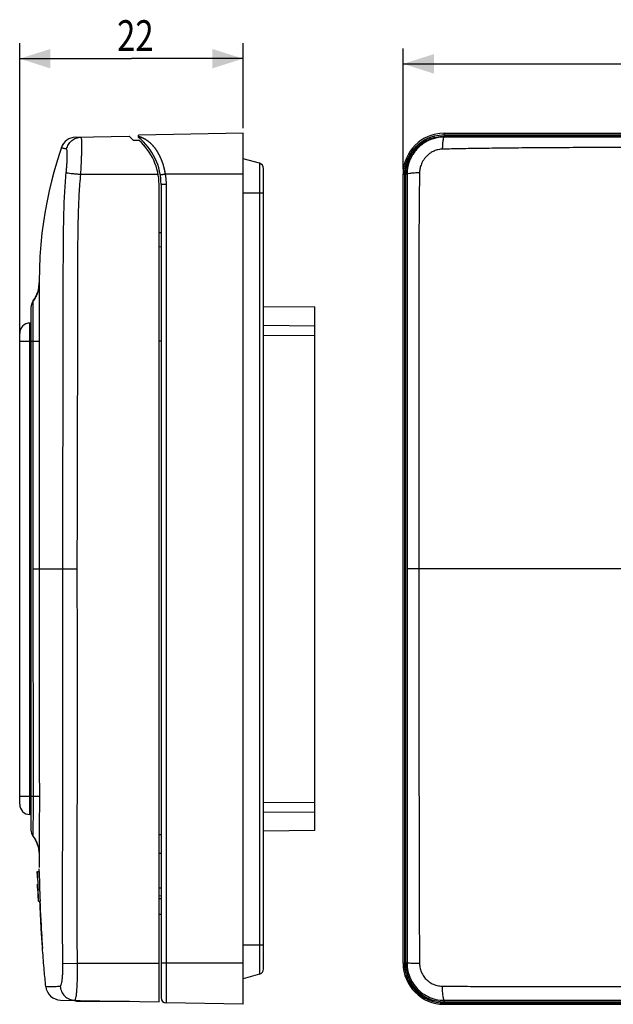
# Model space of a CAD drawing. Units: millimetres. Extents: x -98 to 71, y -42 to 54.
# Drawn here: x -98 to -40, y -42 to 54 of the extents above; entities that cross this region are included whole.
import ezdxf

# ---------------------------------------------------------------- set-up
doc = ezdxf.new("R2010")
doc.units = ezdxf.units.MM
doc.header["$LTSCALE"] = 36.425481
doc.layers.get('0').update_dxf_attribs({"linetype": 'CONTINUOUS'})
doc.styles.get("Standard").update_dxf_attribs({"font": 'txt', "width": 0.8})
doc.dimstyles.new('DIMSTYLE_1', dxfattribs={"dimtxt": 3, "dimasz": 3, "dimexe": 0.18, "dimexo": 0.0625, "dimgap": 0.09, "dimtad": 1, "dimdsep": 46, "dimtxsty": 'STANDARD', "dimblk": '_FILLED', "dimblk1": '_FILLED', "dimblk2": '_FILLED', "dimcen": 0.09, "dimadec": 0, "dimazin": 0, "dimtfac": 1, "dimtofl": 0, "dimtmove": 0, "dimatfit": 3, "dimldrblk": '_FILLED', "dimfxl": 1, "dimtolj": 1, "dimarcsym": 0})
doc.dimstyles.new('DIMSTYLE_2', dxfattribs={"dimtxt": 3, "dimasz": 3, "dimexe": 0.18, "dimexo": 0.0625, "dimgap": 0.09, "dimtad": 1, "dimdec": 0, "dimdsep": 46, "dimtxsty": 'STANDARD', "dimblk": '_FILLED', "dimblk1": '_FILLED', "dimblk2": '_FILLED', "dimcen": 0.09, "dimadec": 0, "dimazin": 0, "dimtfac": 1, "dimtdec": 0, "dimtofl": 0, "dimtmove": 0, "dimatfit": 3, "dimldrblk": '_FILLED', "dimfxl": 1, "dimtolj": 1, "dimarcsym": 0})

# ---------------------------------------------------------------- blocks, each defined once
blk = doc.blocks.new('_FILLED')
at = {"color": 0, "linetype": 'BYBLOCK'}
blk.add_solid([(0, 0), (-1, 0.317), (-1, -0.317)], dxfattribs=at)
blk = doc.blocks.new('*D1')
at = {"color": 2, "linetype": 'CONTINUOUS'}
for p, q in [((-61, 39), (-61, 50.77)), ((61, 39), (61, 50.77)), ((-61, 49.27), (0, 49.27)), ((61, 49.27), (0, 49.27))]:
    blk.add_line(p, q, dxfattribs=at)
at = {"color": 2, "linetype": 'CONTINUOUS', "xscale": 3, "yscale": 3, "zscale": 3, "rotation": 180}
blk.add_blockref('_FILLED', (-61, 49.27), dxfattribs=at)
at = {"color": 2, "linetype": 'CONTINUOUS', "xscale": 3, "yscale": 3, "zscale": 3}
blk.add_blockref('_FILLED', (61, 49.27), dxfattribs=at)
at = {"color": 2, "linetype": 'CONTINUOUS', "width": 0.714286}
blk.add_text('122', height=3, dxfattribs=at).set_placement((-3.767, 50.02))
blk = doc.blocks.new('*D2')
at = {"color": 2, "linetype": 'CONTINUOUS'}
for p, q in [((-98.427, 22.7), (-98.427, 51.277)), ((-76.627, 43), (-76.627, 51.277)), ((-98.427, 49.777), (-87.527, 49.777)), ((-76.627, 49.777), (-87.527, 49.777))]:
    blk.add_line(p, q, dxfattribs=at)
at = {"color": 2, "linetype": 'CONTINUOUS', "xscale": 3, "yscale": 3, "zscale": 3, "rotation": 180}
blk.add_blockref('_FILLED', (-98.427, 49.777), dxfattribs=at)
at = {"color": 2, "linetype": 'CONTINUOUS', "xscale": 3, "yscale": 3, "zscale": 3}
blk.add_blockref('_FILLED', (-76.627, 49.777), dxfattribs=at)
at = {"color": 2, "linetype": 'CONTINUOUS', "width": 0.785714}
blk.add_text('22', height=3, dxfattribs=at).set_placement((-88.919, 50.527))

msp = doc.modelspace()

# ---------------------------------------------------------------- linework, layer by layer
at = {"color": 7, "linetype": 'CONTINUOUS'}
for p, q in [((-76.627, 42.5), (-86.827, 42.322)), ((-86.827, 42.096), (-86.827, 42.322)), ((-76.627, -42.5), (-76.627, 42.5)), ((-57, 42.5), (57, 42.5)), ((57, 42.322), (-57, 42.322)), ((-92.981, 42.108), (-87.726, 42.199)), ((-87.314, 41.787), (-87.726, 42.199)), ((-57.952, 42.096), (-57.864, 42.096)), ((56.99, 42.199), (-56.99, 42.199)), ((-94.357, 41.104), (-94.581, 40.426)), ((-94.357, 41.104), (-94.357, 41.104)), ((-75.023, 39.57), (-76.627, 40)), ((-74.627, -39.054), (-74.627, 39.054)), ((-61, -38.5), (-61, 38.5)), ((-84.827, -42.25), (-84.827, 37.5)), ((-84.627, 37.5), (-84.627, -41.869)), ((-60.75, -38.49), (-60.75, 37.5)), ((-84.827, 32.8), (-84.627, 32.8)), ((-84.627, 31.4), (-84.827, 31.393)), ((-96.509, 29.255), (-96.526, 28.045)), ((-96.527, 28.045), (-96.527, 27.945)), ((-96.527, 27.945), (-96.527, 27.913)), ((-97.124, 26.105), (-97.13, 26.096)), ((-97.115, 26.116), (-97.125, 26.103)), ((-97.104, 26.132), (-97.115, 26.116)), ((-97.088, 26.153), (-97.104, 26.132)), ((-97.327, 25.5), (-97.327, -25.5)), ((-74.627, 25.596), (-69.627, 25.553)), ((-69.627, -25.553), (-69.627, 25.553)), ((-97.327, 23.983), (-97.445, 23.98)), ((-74.627, 23.76), (-69.627, 23.716)), ((-98.427, -22.981), (-98.427, 22.981)), ((-74.627, 22.768), (-69.627, 22.811)), ((-96.527, 18.668), (-96.527, 0)), ((-74.627, -22.768), (-69.627, -22.811)), ((-97.327, -23.983), (-97.445, -23.98)), ((-74.627, -23.76), (-69.627, -23.716)), ((-69.627, -25.553), (-74.627, -25.596)), ((-97.129, -26.097), (-97.13, -26.097)), ((-97.129, -26.097), (-97.01, -26.27)), ((-96.529, -27.863), (-96.529, -27.912)), ((-96.528, -27.911), (-96.529, -27.912)), ((-96.529, -27.912), (-96.529, -28.054)), ((-96.529, -28.054), (-96.527, -28.449)), ((-96.527, -28.449), (-96.522, -29.047)), ((-96.699, -29.55), (-96.499, -29.55)), ((-96.522, -29.047), (-96.522, -29.091)), ((-96.655, -31.259), (-96.455, -31.259)), ((-96.604, -32.45), (-96.404, -32.45)), ((-96.446, -32.45), (-96.433, -32.816)), ((-84.827, -31.893), (-84.627, -31.9)), ((-84.627, -32.2), (-84.827, -32.2)), ((-96.433, -32.816), (-96.413, -33.295)), ((-96.413, -33.295), (-96.391, -33.787)), ((-96.391, -33.787), (-96.367, -34.293)), ((-96.367, -34.292), (-96.34, -34.815)), ((-84.827, -33.7), (-84.627, -33.7)), ((-96.34, -34.812), (-96.316, -35.236)), ((-96.322, -35.134), (-96.297, -35.559)), ((-96.304, -35.456), (-96.277, -35.886)), ((-96.284, -35.782), (-96.256, -36.224)), ((-96.256, -36.218), (-96.225, -36.678)), ((-96.225, -36.678), (-96.2, -37.044)), ((-75.023, -39.57), (-76.627, -40)), ((-94.433, -42.082), (-84.827, -42.25)), ((-92.777, -42.2), (-87.692, -42.2)), ((-56.99, -42.25), (-30.079, -42.25)), ((-76.627, -42.5), (-84.136, -42.369)), ((-57, -42.5), (57, -42.5)), ((-53.031, -42.5), (-53, -42.439)), ((-53, -42.439), (-49, -42.439)), ((-48.969, -42.5), (-49, -42.439))]:
    msp.add_line(p, q, dxfattribs=at)
at = {"color": 9, "linetype": 'CONTINUOUS'}
for p, q in [((-57, 42.322), (-57, 42.5)), ((-56.99, 42.117), (-56.99, 42.199)), ((-75.023, 39.57), (-75.023, -39.57)), ((-92.459, 38.49), (-84.914, 38.49)), ((-76.627, 38.5), (-84.223, 38.5)), ((-61, 38.5), (-60.867, 38.5)), ((-60.617, 38.49), (-60.748, 38.49)), ((-76.627, 36.7), (-74.627, 36.7)), ((-97.129, 26.098), (-97.129, 0)), ((-97.445, -23.98), (-97.445, 23.98)), ((-98.427, 22.2), (-97.129, 22.2)), ((-97.129, 22.2), (-96.526, 22.198)), ((-84.627, 22.2), (-84.827, 22.2)), ((-97.129, 0), (-97.124, -22.2)), ((-97.129, 0), (-92.801, 0)), ((-37.347, 0), (-60.611, 0)), ((-98.427, -22.2), (-97.124, -22.2)), ((-84.827, -25.921), (-84.627, -25.924)), ((-84.827, -27.758), (-84.627, -27.761)), ((-84.827, -31.132), (-84.627, -31.139)), ((-76.627, -36.7), (-74.627, -36.7)), ((-94.205, -38.522), (-92.776, -38.49)), ((-92.776, -38.49), (-84.827, -38.49)), ((-76.627, -38.5), (-84.627, -38.5)), ((-84.136, -38.5), (-84.136, -42.369)), ((-61, -38.5), (-60.75, -38.5)), ((-60.611, -38.49), (-60.75, -38.49)), ((-91.527, -42.2), (-91.527, -42.133)), ((-57, -42.25), (-57, -42.5)), ((-56.99, -42.107), (-56.99, -42.25)), ((-57, -42.369), (-26.8, -42.369))]:
    msp.add_line(p, q, dxfattribs=at)
at = {"color": 7, "linetype": 'CONTINUOUS'}
for points in [[(-94.581, 40.426), (-94.844, 39.57), (-95.091, 38.706), (-95.325, 37.809), (-95.546, 36.874), (-95.751, 35.907), (-95.938, 34.9)], [(-95.938, 34.9), (-96.105, 33.852), (-96.249, 32.765), (-96.366, 31.636), (-96.454, 30.466), (-96.509, 29.255)], [(-96.527, 27.913), (-96.527, 27.904), (-96.527, 27.88), (-96.527, 27.856)], [(-96.543, 27.6), (-96.545, 27.577), (-96.548, 27.555), (-96.551, 27.532), (-96.554, 27.509), (-96.557, 27.487), (-96.56, 27.464), (-96.564, 27.442), (-96.567, 27.42), (-96.571, 27.398), (-96.575, 27.376), (-96.579, 27.354), (-96.583, 27.332), (-96.587, 27.31), (-96.592, 27.289), (-96.596, 27.267), (-96.601, 27.246), (-96.606, 27.224), (-96.611, 27.203), (-96.616, 27.182), (-96.621, 27.161), (-96.627, 27.14), (-96.632, 27.119), (-96.638, 27.099), (-96.644, 27.078), (-96.65, 27.058), (-96.656, 27.037), (-96.662, 27.017), (-96.668, 26.997), (-96.675, 26.977), (-96.681, 26.957), (-96.688, 26.937), (-96.695, 26.917), (-96.702, 26.898), (-96.709, 26.878), (-96.716, 26.859), (-96.723, 26.84), (-96.73, 26.821), (-96.737, 26.802), (-96.745, 26.783), (-96.753, 26.764), (-96.76, 26.745), (-96.768, 26.727), (-96.776, 26.709), (-96.784, 26.69), (-96.792, 26.672), (-96.8, 26.654), (-96.808, 26.636), (-96.817, 26.618), (-96.825, 26.601), (-96.833, 26.583), (-96.842, 26.566), (-96.851, 26.549), (-96.859, 26.531), (-96.868, 26.514), (-96.877, 26.498), (-96.886, 26.481), (-96.895, 26.464), (-96.904, 26.448), (-96.913, 26.431), (-96.922, 26.415), (-96.931, 26.399), (-96.94, 26.383), (-96.95, 26.367), (-96.959, 26.351), (-96.969, 26.335), (-96.978, 26.32), (-96.988, 26.304), (-96.997, 26.289), (-97.007, 26.274), (-97.016, 26.26), (-97.025, 26.245), (-97.035, 26.231), (-97.044, 26.218), (-97.053, 26.204), (-97.062, 26.191), (-97.071, 26.178), (-97.08, 26.166), (-97.088, 26.153)], [(-96.53, 27.786), (-96.531, 27.762), (-96.532, 27.739), (-96.533, 27.715), (-96.535, 27.692), (-96.537, 27.669), (-96.539, 27.646), (-96.541, 27.623), (-96.543, 27.6)], [(-96.527, 27.856), (-96.528, 27.833), (-96.529, 27.809), (-96.53, 27.786)], [(-97.129, -26.097), (-97.101, -26.136), (-97.064, -26.189), (-97.019, -26.256), (-96.963, -26.346), (-96.902, -26.452), (-96.848, -26.555), (-96.804, -26.648), (-96.765, -26.737), (-96.728, -26.829), (-96.693, -26.925), (-96.661, -27.025), (-96.632, -27.126), (-96.606, -27.23), (-96.583, -27.337), (-96.565, -27.445), (-96.55, -27.556), (-96.538, -27.668), (-96.531, -27.783), (-96.531, -27.807)], [(-97.01, -26.27), (-96.898, -26.458), (-96.798, -26.66), (-96.71, -26.876), (-96.637, -27.106), (-96.581, -27.347), (-96.545, -27.601), (-96.529, -27.863)], [(-96.522, -29.091), (-96.521, -29.108), (-96.521, -29.143)]]:
    msp.add_lwpolyline(points, dxfattribs=at)
for centre, radius, start, end in [((-57, 38.5), 4, 90, 180), ((-57, 38.5), 3.822, 90, 103.96517), ((-92.955, 40.628), 1.48, 91, 161.24994), ((-90.527, 37.5), 5.9, 0, 51.16214), ((-90.527, 37.5), 5.7, 0, 48.85341), ((-75.162, 39.054), 0.535, 0, 75), ((-99.567, 27.914), 3.04, 346.89994, 348.50388), ((-96.327, 25.5), 1, 143.28459, 180), ((-97.427, 22.981), 1, 91, 180), ((-97.427, -22.981), 1, 180, 269), ((-96.327, -25.5), 1, 180, 216.65596), ((-75.162, -39.054), 0.535, 285, 360), ((-57, -38.5), 4, 180, 270), ((-56.99, -38.49), 3.76, 180, 270), ((-94.407, -40.603), 1.48, 185.77083, 268.99992), ((-92.777, -41.45), 0.75, 240.00189, 270), ((-84.127, -41.869), 0.5, 180, 269)]:
    msp.add_arc(centre, radius, start, end, dxfattribs=at)
at = {"color": 9, "linetype": 'CONTINUOUS'}
msp.add_arc((-57, -38.5), 3.869, 180, 270, dxfattribs=at)
for points, knots in [([(-93.845, 40.947), (-93.811, 41.108), (-93.688, 41.421), (-93.36, 41.801), (-92.926, 42.052), (-92.596, 42.114), (-92.432, 42.117)], [0, 0, 0, 0, 0.250633, 0.500834, 0.750566, 1, 1, 1, 1]), ([(-92.459, 38.49), (-92.453, 38.581), (-92.442, 38.77), (-92.427, 39.063), (-92.411, 39.378), (-92.397, 39.714), (-92.384, 40.07), (-92.372, 40.442), (-92.363, 40.818), (-92.358, 41.19), (-92.358, 41.528), (-92.367, 41.83), (-92.382, 41.989), (-92.407, 42.118), (-92.432, 42.117)], [0, 0, 0, 0, 0.075173, 0.155706, 0.242188, 0.334794, 0.433104, 0.535871, 0.640735, 0.743905, 0.84066, 0.923643, 0.979336, 1, 1, 1, 1]), ([(-86.827, 42.209), (-86.805, 42.202), (-86.76, 42.189), (-86.694, 42.166), (-86.628, 42.142), (-86.562, 42.116), (-86.497, 42.088), (-86.433, 42.059), (-86.37, 42.028), (-86.307, 41.996), (-86.245, 41.962), (-86.185, 41.926), (-86.125, 41.889), (-86.065, 41.851), (-86.007, 41.811), (-85.95, 41.77), (-85.894, 41.727), (-85.838, 41.684), (-85.784, 41.639), (-85.731, 41.593), (-85.678, 41.545), (-85.626, 41.497), (-85.576, 41.447), (-85.526, 41.397), (-85.478, 41.345), (-85.43, 41.293), (-85.383, 41.239), (-85.337, 41.185), (-85.293, 41.129), (-85.249, 41.073), (-85.206, 41.016), (-85.164, 40.958), (-85.123, 40.9), (-85.083, 40.84), (-85.044, 40.78), (-85.005, 40.72), (-84.968, 40.658), (-84.932, 40.596), (-84.896, 40.534), (-84.862, 40.471), (-84.828, 40.407), (-84.795, 40.343), (-84.763, 40.278), (-84.732, 40.213), (-84.702, 40.148), (-84.673, 40.082), (-84.645, 40.015), (-84.617, 39.949), (-84.59, 39.882), (-84.564, 39.814), (-84.539, 39.747), (-84.515, 39.679), (-84.492, 39.611), (-84.469, 39.542), (-84.447, 39.474), (-84.426, 39.405), (-84.406, 39.336), (-84.387, 39.267), (-84.368, 39.198), (-84.35, 39.128), (-84.333, 39.059), (-84.317, 38.989), (-84.301, 38.919), (-84.286, 38.85), (-84.272, 38.78), (-84.259, 38.71), (-84.246, 38.64), (-84.234, 38.57), (-84.227, 38.523), (-84.223, 38.5)], [0, 0, 0, 0, 0.014618, 0.02931, 0.044046, 0.058806, 0.073576, 0.088346, 0.103114, 0.117879, 0.132639, 0.147396, 0.16215, 0.176902, 0.191654, 0.206409, 0.221169, 0.235934, 0.250708, 0.265491, 0.280285, 0.295092, 0.309911, 0.324745, 0.339595, 0.35446, 0.369341, 0.384238, 0.399152, 0.414082, 0.429029, 0.443992, 0.45897, 0.473963, 0.488971, 0.503992, 0.519026, 0.534072, 0.549129, 0.564196, 0.579271, 0.594355, 0.609444, 0.624539, 0.639637, 0.654739, 0.669842, 0.684945, 0.700047, 0.715147, 0.730244, 0.745335, 0.760421, 0.775499, 0.790569, 0.805629, 0.820678, 0.835716, 0.85074, 0.865749, 0.880744, 0.895721, 0.910681, 0.925621, 0.940542, 0.955441, 0.970318, 0.985172, 1, 1, 1, 1]), ([(-58.866, 41.851), (-58.89, 41.838), (-58.938, 41.811), (-59.008, 41.77), (-59.077, 41.728), (-59.146, 41.684), (-59.212, 41.639), (-59.278, 41.593), (-59.342, 41.546), (-59.405, 41.497), (-59.467, 41.448), (-59.528, 41.397), (-59.587, 41.346), (-59.645, 41.293), (-59.701, 41.24), (-59.757, 41.185), (-59.811, 41.13), (-59.863, 41.074), (-59.914, 41.016), (-59.964, 40.959), (-60.013, 40.9), (-60.06, 40.841), (-60.106, 40.781), (-60.15, 40.72), (-60.194, 40.659), (-60.235, 40.597), (-60.276, 40.534), (-60.315, 40.471), (-60.352, 40.407), (-60.389, 40.343), (-60.424, 40.279), (-60.457, 40.213), (-60.49, 40.148), (-60.521, 40.082), (-60.55, 40.016), (-60.579, 39.949), (-60.605, 39.882), (-60.631, 39.815), (-60.655, 39.747), (-60.678, 39.679), (-60.7, 39.611), (-60.72, 39.543), (-60.739, 39.474), (-60.757, 39.405), (-60.773, 39.336), (-60.788, 39.267), (-60.802, 39.198), (-60.814, 39.128), (-60.825, 39.059), (-60.835, 38.989), (-60.843, 38.919), (-60.851, 38.85), (-60.857, 38.78), (-60.861, 38.71), (-60.864, 38.663), (-60.864, 38.64)], [0, 0, 0, 0, 0.020706, 0.041321, 0.061847, 0.082284, 0.102634, 0.122897, 0.143076, 0.16317, 0.183182, 0.203111, 0.222959, 0.242727, 0.262415, 0.282026, 0.301559, 0.321017, 0.340399, 0.359707, 0.378942, 0.398105, 0.417198, 0.436221, 0.455176, 0.474064, 0.492887, 0.511645, 0.53034, 0.548974, 0.567548, 0.586064, 0.604523, 0.622926, 0.641276, 0.659575, 0.677823, 0.696023, 0.714177, 0.732286, 0.750352, 0.768378, 0.786366, 0.804317, 0.822234, 0.840119, 0.857973, 0.8758, 0.893601, 0.911379, 0.929136, 0.946874, 0.964596, 0.982304, 1, 1, 1, 1]), ([(-56.99, 42.117), (-57.221, 42.118), (-57.689, 42.073), (-58.351, 41.877), (-58.931, 41.576), (-59.402, 41.22), (-59.769, 40.841), (-60.05, 40.457), (-60.259, 40.08), (-60.409, 39.721), (-60.512, 39.382), (-60.576, 39.065), (-60.61, 38.771), (-60.617, 38.581), (-60.617, 38.49)], [0, 0, 0, 0, 0.121586, 0.246079, 0.361596, 0.463992, 0.555793, 0.638855, 0.714005, 0.782068, 0.843867, 0.900231, 0.951995, 1, 1, 1, 1]), ([(-58.694, 41.938), (-58.703, 41.934), (-58.736, 41.918), (-58.785, 41.893), (-58.826, 41.872), (-58.842, 41.864)], [0, 0, 0, 0, 0.167304, 0.66768, 1, 1, 1, 1]), ([(-57.922, 42.209), (-57.95, 42.202), (-58.006, 42.189), (-58.089, 42.166), (-58.171, 42.142), (-58.253, 42.116), (-58.333, 42.088), (-58.412, 42.059), (-58.491, 42.028), (-58.568, 41.996), (-58.636, 41.966), (-58.678, 41.946), (-58.694, 41.938)], [0, 0, 0, 0, 0.105133, 0.210053, 0.314629, 0.41879, 0.522479, 0.625682, 0.728405, 0.830647, 0.932415, 1, 1, 1, 1]), ([(-57.145, 40.947), (-57.141, 41.1), (-57.129, 41.374), (-57.1, 41.75), (-57.056, 41.96), (-57.025, 42.112), (-56.99, 42.117)], [0, 0, 0, 0, 0.386233, 0.701424, 0.911756, 1, 1, 1, 1]), ([(0.003, 42.11), (-2.357, 42.11), (-6.822, 42.11), (-13.17, 42.11), (-18.852, 42.11), (-23.968, 42.109), (-28.597, 42.109), (-32.796, 42.108), (-36.606, 42.108), (-40.066, 42.108), (-43.214, 42.108), (-46.087, 42.108), (-48.709, 42.109), (-51.095, 42.11), (-53.252, 42.112), (-55.191, 42.114), (-56.413, 42.116), (-56.99, 42.117)], [0, 0, 0, 0, 0.124236, 0.235049, 0.33411, 0.423369, 0.504332, 0.57777, 0.644382, 0.704879, 0.75991, 0.810097, 0.856061, 0.897931, 0.935687, 0.969618, 1, 1, 1, 1]), ([(-93.845, 40.947), (-93.905, 40.959), (-94.011, 40.982), (-94.15, 41.019), (-94.251, 41.046), (-94.313, 41.073), (-94.348, 41.084), (-94.357, 41.1), (-94.357, 41.104)], [0, 0, 0, 0, 0.336851, 0.603516, 0.795366, 0.916404, 0.978348, 1, 1, 1, 1]), ([(-93.883, 38.638), (-93.877, 38.695), (-93.866, 38.811), (-93.85, 38.993), (-93.835, 39.189), (-93.82, 39.399), (-93.806, 39.622), (-93.794, 39.856), (-93.784, 40.095), (-93.778, 40.332), (-93.776, 40.552), (-93.784, 40.744), (-93.796, 40.865), (-93.825, 40.942), (-93.845, 40.947)], [0, 0, 0, 0, 0.072904, 0.151205, 0.235542, 0.326167, 0.42277, 0.52425, 0.628396, 0.73157, 0.829215, 0.91421, 0.973363, 1, 1, 1, 1]), ([(-57.145, 40.947), (-57.286, 40.944), (-57.572, 40.909), (-57.976, 40.776), (-58.332, 40.58), (-58.622, 40.35), (-58.85, 40.108), (-59.026, 39.865), (-59.158, 39.628), (-59.254, 39.403), (-59.321, 39.191), (-59.364, 38.995), (-59.388, 38.812), (-59.394, 38.695), (-59.395, 38.638)], [0, 0, 0, 0, 0.118811, 0.241879, 0.357365, 0.460561, 0.55348, 0.637646, 0.713687, 0.782345, 0.844439, 0.900828, 0.952387, 1, 1, 1, 1]), ([(0.004, 41.139), (-2.356, 41.139), (-6.82, 41.139), (-13.166, 41.137), (-18.847, 41.135), (-23.961, 41.132), (-28.589, 41.127), (-32.788, 41.123), (-36.599, 41.117), (-40.064, 41.109), (-43.22, 41.099), (-46.104, 41.086), (-48.744, 41.069), (-51.153, 41.046), (-53.339, 41.017), (-55.311, 40.984), (-56.556, 40.959), (-57.145, 40.947)], [0, 0, 0, 0, 0.123866, 0.234342, 0.333096, 0.422077, 0.502799, 0.576034, 0.642496, 0.702899, 0.75791, 0.808164, 0.8543, 0.896464, 0.934625, 0.969057, 1, 1, 1, 1]), ([(-94.217, 0), (-94.217, 0.465), (-94.217, 1.433), (-94.217, 2.948), (-94.215, 4.592), (-94.212, 6.378), (-94.208, 8.316), (-94.203, 10.419), (-94.197, 12.697), (-94.189, 15.163), (-94.182, 17.823), (-94.175, 20.678), (-94.171, 23.673), (-94.171, 26.676), (-94.169, 29.53), (-94.158, 32.129), (-94.123, 34.476), (-94.046, 36.616), (-93.948, 37.982), (-93.883, 38.638)], [0, 0, 0, 0, 0.036072, 0.075167, 0.117612, 0.163712, 0.213767, 0.268079, 0.326944, 0.390651, 0.459456, 0.533446, 0.612303, 0.691942, 0.766588, 0.83379, 0.89376, 0.948796, 1, 1, 1, 1]), ([(-93.883, 38.638), (-93.825, 38.632), (-93.661, 38.615), (-93.351, 38.582), (-92.934, 38.539), (-92.624, 38.507), (-92.459, 38.49)], [0, 0, 0, 0, 0.120769, 0.346952, 0.651976, 1, 1, 1, 1]), ([(-92.801, 0), (-92.801, 0.465), (-92.801, 1.433), (-92.8, 2.947), (-92.798, 4.59), (-92.796, 6.375), (-92.792, 8.313), (-92.787, 10.415), (-92.78, 12.693), (-92.773, 15.159), (-92.765, 17.819), (-92.759, 20.676), (-92.755, 23.672), (-92.754, 26.675), (-92.753, 29.523), (-92.74, 32.11), (-92.703, 34.431), (-92.624, 36.526), (-92.524, 37.856), (-92.459, 38.49)], [0, 0, 0, 0, 0.036192, 0.075419, 0.118009, 0.164267, 0.214497, 0.269002, 0.328085, 0.392039, 0.461123, 0.535428, 0.614626, 0.694588, 0.769428, 0.836592, 0.896173, 0.950304, 1, 1, 1, 1]), ([(-84.223, 38.5), (-84.241, 38.497), (-84.277, 38.491), (-84.329, 38.481), (-84.38, 38.473), (-84.429, 38.464), (-84.476, 38.456), (-84.519, 38.449), (-84.559, 38.443), (-84.594, 38.437), (-84.625, 38.432), (-84.651, 38.428), (-84.671, 38.426), (-84.686, 38.423), (-84.693, 38.424), (-84.7, 38.422), (-84.7, 38.423)], [0, 0, 0, 0, 0.112526, 0.223452, 0.331414, 0.435083, 0.533184, 0.624511, 0.707939, 0.782444, 0.847108, 0.901139, 0.943874, 0.974795, 0.993538, 1, 1, 1, 1]), ([(-84.223, 38.5), (-84.218, 38.467), (-84.207, 38.401), (-84.192, 38.302), (-84.179, 38.203), (-84.167, 38.103), (-84.158, 38.003), (-84.15, 37.903), (-84.143, 37.802), (-84.139, 37.702), (-84.136, 37.601), (-84.136, 37.534), (-84.136, 37.5)], [0, 0, 0, 0, 0.099573, 0.199252, 0.299027, 0.398897, 0.49886, 0.598915, 0.699059, 0.799289, 0.899606, 1, 1, 1, 1]), ([(-60.867, 38.5), (-60.868, 38.467), (-60.868, 38.402), (-60.868, 38.303), (-60.868, 38.204), (-60.868, 38.104), (-60.869, 38.004), (-60.869, 37.904), (-60.869, 37.804), (-60.869, 37.703), (-60.869, 37.601), (-60.869, 37.534), (-60.869, 37.5)], [0, 0, 0, 0, 0.098169, 0.196828, 0.295947, 0.395493, 0.495435, 0.595744, 0.696386, 0.797331, 0.898548, 1, 1, 1, 1]), ([(-60.864, 38.64), (-60.865, 38.617), (-60.867, 38.57), (-60.867, 38.523), (-60.867, 38.5)], [0, 0, 0, 0, 0.500103, 1, 1, 1, 1]), ([(-60.749, 38.447), (-60.752, 38.448), (-60.765, 38.45), (-60.788, 38.455), (-60.815, 38.463), (-60.836, 38.471), (-60.853, 38.48), (-60.863, 38.489), (-60.867, 38.497), (-60.867, 38.5)], [0, 0, 0, 0, 0.066016, 0.309345, 0.517376, 0.688703, 0.823318, 0.923978, 1, 1, 1, 1]), ([(-59.395, 38.638), (-59.555, 38.635), (-59.839, 38.624), (-60.233, 38.597), (-60.449, 38.553), (-60.611, 38.526), (-60.617, 38.49)], [0, 0, 0, 0, 0.384973, 0.701142, 0.91258, 1, 1, 1, 1]), ([(-60.617, 38.49), (-60.616, 37.868), (-60.614, 36.57), (-60.613, 34.532), (-60.612, 32.315), (-60.612, 29.902), (-60.612, 27.28), (-60.612, 24.456), (-60.612, 21.481), (-60.611, 18.469), (-60.611, 15.565), (-60.611, 12.878), (-60.611, 10.453), (-60.611, 8.272), (-60.611, 6.307), (-60.611, 4.529), (-60.611, 2.909), (-60.611, 1.417), (-60.611, 0.462), (-60.611, 0)], [0, 0, 0, 0, 0.048442, 0.10124, 0.158787, 0.221306, 0.289256, 0.363158, 0.441431, 0.52118, 0.597914, 0.667781, 0.730564, 0.786974, 0.837768, 0.883705, 0.925541, 0.964033, 1, 1, 1, 1]), ([(-59.395, 38.638), (-59.407, 37.995), (-59.426, 36.661), (-59.445, 34.579), (-59.457, 32.335), (-59.462, 29.91), (-59.465, 27.282), (-59.465, 24.457), (-59.465, 21.483), (-59.464, 18.472), (-59.463, 15.568), (-59.463, 12.882), (-59.462, 10.456), (-59.462, 8.275), (-59.462, 6.309), (-59.463, 4.531), (-59.463, 2.91), (-59.463, 1.418), (-59.463, 0.462), (-59.463, 0)], [0, 0, 0, 0, 0.049936, 0.103643, 0.161593, 0.224175, 0.291972, 0.36559, 0.443528, 0.522934, 0.599353, 0.668948, 0.731498, 0.787706, 0.838324, 0.884103, 0.925797, 0.964159, 1, 1, 1, 1]), ([(-84.136, 37.5), (-84.154, 37.5), (-84.191, 37.5), (-84.245, 37.5), (-84.298, 37.5), (-84.349, 37.5), (-84.397, 37.5), (-84.441, 37.5), (-84.482, 37.5), (-84.519, 37.5), (-84.55, 37.5), (-84.577, 37.5), (-84.597, 37.5), (-84.614, 37.499), (-84.621, 37.501), (-84.627, 37.499), (-84.627, 37.5)], [0, 0, 0, 0, 0.112564, 0.223522, 0.331511, 0.435204, 0.533325, 0.624669, 0.708114, 0.782634, 0.847313, 0.901356, 0.944098, 0.975015, 0.993725, 1, 1, 1, 1]), ([(-84.136, 37.5), (-84.136, 37.324), (-84.136, 36.956), (-84.136, 36.376), (-84.136, 35.742), (-84.136, 35.049), (-84.136, 34.297), (-84.136, 33.483), (-84.136, 32.604), (-84.136, 31.656), (-84.136, 30.634), (-84.136, 29.535), (-84.136, 28.351), (-84.136, 27.078), (-84.136, 25.708), (-84.136, 24.235), (-84.136, 22.649), (-84.136, 20.944), (-84.136, 19.11), (-84.136, 17.136), (-84.136, 15.013), (-84.136, 12.729), (-84.136, 10.272), (-84.136, 7.629), (-84.136, 4.786), (-84.136, 1.728), (-84.136, -1.563), (-84.136, -5.103), (-84.136, -8.911), (-84.136, -13.007), (-84.136, -17.415), (-84.136, -22.156), (-84.136, -27.257), (-84.136, -32.745), (-84.136, -36.535), (-84.136, -38.5)], [0, 0, 0, 0, 0.006948, 0.014535, 0.022884, 0.031993, 0.041873, 0.05257, 0.064121, 0.076576, 0.089994, 0.104438, 0.119982, 0.136707, 0.154699, 0.174055, 0.194877, 0.217276, 0.241371, 0.267292, 0.295177, 0.325174, 0.357443, 0.392157, 0.429502, 0.469676, 0.512894, 0.559387, 0.609404, 0.663213, 0.7211, 0.783376, 0.850374, 0.922453, 1, 1, 1, 1]), ([(-60.75, 37.5), (-60.752, 37.5), (-60.765, 37.5), (-60.788, 37.5), (-60.815, 37.5), (-60.837, 37.5), (-60.853, 37.5), (-60.863, 37.5), (-60.868, 37.5), (-60.869, 37.5)], [0, 0, 0, 0, 0.056982, 0.33077, 0.561107, 0.745161, 0.880669, 0.965964, 1, 1, 1, 1]), ([(-60.869, 37.5), (-60.869, 37.324), (-60.869, 36.955), (-60.869, 36.375), (-60.869, 35.74), (-60.869, 35.046), (-60.869, 34.294), (-60.869, 33.479), (-60.869, 32.599), (-60.869, 31.65), (-60.869, 30.628), (-60.869, 29.528), (-60.869, 28.344), (-60.869, 27.07), (-60.869, 25.7), (-60.869, 24.226), (-60.869, 22.64), (-60.869, 20.934), (-60.869, 19.099), (-60.869, 17.125), (-60.869, 15.002), (-60.869, 12.718), (-60.869, 10.261), (-60.869, 7.618), (-60.869, 4.775), (-60.869, 1.716), (-60.869, -1.574), (-60.869, -5.113), (-60.869, -8.921), (-60.869, -13.016), (-60.869, -17.422), (-60.869, -22.162), (-60.869, -27.262), (-60.869, -32.747), (-60.869, -36.536), (-60.869, -38.5)], [0, 0, 0, 0, 0.006954, 0.014549, 0.022909, 0.032028, 0.041919, 0.052625, 0.064186, 0.07665, 0.090076, 0.104528, 0.12008, 0.136812, 0.154812, 0.174174, 0.195003, 0.217408, 0.241509, 0.267435, 0.295323, 0.325324, 0.357595, 0.39231, 0.429654, 0.469825, 0.513039, 0.559526, 0.609534, 0.663331, 0.721203, 0.78346, 0.850435, 0.922486, 1, 1, 1, 1]), ([(-96.524, 27.876), (-96.524, 27.868), (-96.528, 27.812), (-96.522, 27.663), (-96.526, 27.371), (-96.525, 26.902), (-96.526, 26.241), (-96.526, 25.437), (-96.526, 24.576), (-96.526, 23.733), (-96.526, 22.945), (-96.526, 22.439), (-96.526, 22.198)], [0, 0, 0, 0, 0.00432, 0.02973, 0.078636, 0.158582, 0.277797, 0.427503, 0.583496, 0.732983, 0.872649, 1, 1, 1, 1]), ([(-94.205, -38.522), (-94.221, -37.74), (-94.24, -36.085), (-94.246, -33.454), (-94.24, -30.513), (-94.23, -27.236), (-94.22, -23.613), (-94.214, -19.646), (-94.211, -15.326), (-94.213, -10.624), (-94.216, -5.473), (-94.217, -1.884), (-94.217, 0)], [0, 0, 0, 0, 0.060935, 0.128874, 0.204893, 0.289947, 0.384089, 0.487087, 0.598859, 0.720496, 0.853251, 1, 1, 1, 1]), ([(-92.776, -38.49), (-92.793, -37.714), (-92.814, -36.07), (-92.822, -33.451), (-92.818, -30.515), (-92.809, -27.239), (-92.8, -23.615), (-92.795, -19.647), (-92.793, -15.326), (-92.796, -10.624), (-92.799, -5.473), (-92.801, -1.884), (-92.801, 0)], [0, 0, 0, 0, 0.060462, 0.128186, 0.204155, 0.289259, 0.383504, 0.486626, 0.598526, 0.720282, 0.853144, 1, 1, 1, 1]), ([(-60.611, 0), (-60.611, -1.943), (-60.611, -5.623), (-60.611, -10.863), (-60.611, -15.575), (-60.611, -19.857), (-60.611, -23.773), (-60.611, -27.355), (-60.611, -30.601), (-60.61, -33.51), (-60.611, -36.102), (-60.611, -37.726), (-60.611, -38.49)], [0, 0, 0, 0, 0.1515, 0.286756, 0.408443, 0.518795, 0.620472, 0.71363, 0.798019, 0.873447, 0.940423, 1, 1, 1, 1]), ([(-59.463, 0), (-59.463, -1.944), (-59.463, -5.623), (-59.46, -10.864), (-59.456, -15.575), (-59.452, -19.856), (-59.447, -23.77), (-59.441, -27.352), (-59.434, -30.599), (-59.426, -33.514), (-59.416, -36.117), (-59.405, -37.751), (-59.399, -38.522)], [0, 0, 0, 0, 0.151394, 0.286538, 0.408105, 0.518328, 0.619883, 0.712938, 0.797279, 0.87276, 0.939953, 1, 1, 1, 1]), ([(-97.124, -22.2), (-97.124, -22.417), (-97.124, -22.867), (-97.125, -23.543), (-97.126, -24.187), (-97.128, -24.739), (-97.128, -25.178), (-97.128, -25.527), (-97.128, -25.801), (-97.129, -25.985), (-97.129, -26.074), (-97.129, -26.097)], [0, 0, 0, 0, 0.167038, 0.346465, 0.520535, 0.662262, 0.771509, 0.858496, 0.931342, 0.982431, 1, 1, 1, 1]), ([(-97.124, -22.2), (-97.015, -22.199), (-96.836, -22.2), (-96.631, -22.194), (-96.534, -22.197), (-96.507, -22.194)], [0, 0, 0, 0, 0.530604, 0.868796, 1, 1, 1, 1]), ([(-96.507, -22.194), (-96.507, -22.512), (-96.507, -23.172), (-96.51, -24.163), (-96.516, -25.102), (-96.522, -25.908), (-96.523, -26.55), (-96.527, -27.064), (-96.516, -27.473), (-96.541, -27.741), (-96.516, -27.879), (-96.528, -27.911)], [0, 0, 0, 0, 0.167169, 0.346395, 0.519662, 0.660291, 0.769002, 0.856635, 0.930608, 0.982151, 1, 1, 1, 1]), ([(-94.473, -40.721), (-94.443, -40.719), (-94.382, -40.63), (-94.337, -40.466), (-94.285, -40.198), (-94.246, -39.854), (-94.216, -39.443), (-94.201, -38.992), (-94.202, -38.68), (-94.205, -38.522)], [0, 0, 0, 0, 0.039789, 0.119531, 0.240424, 0.397589, 0.583624, 0.788515, 1, 1, 1, 1]), ([(-93.036, -42.107), (-92.998, -42.107), (-92.945, -41.941), (-92.901, -41.708), (-92.851, -41.26), (-92.813, -40.702), (-92.785, -40.022), (-92.771, -39.274), (-92.772, -38.754), (-92.776, -38.49)], [0, 0, 0, 0, 0.030493, 0.106275, 0.225983, 0.384167, 0.573196, 0.782794, 1, 1, 1, 1]), ([(-59.399, -38.522), (-59.557, -38.521), (-59.841, -38.514), (-60.225, -38.525), (-60.448, -38.482), (-60.591, -38.515), (-60.611, -38.49)], [0, 0, 0, 0, 0.390615, 0.710096, 0.921321, 1, 1, 1, 1]), ([(-60.611, -38.49), (-60.611, -38.756), (-60.552, -39.293), (-60.286, -40.061), (-59.853, -40.756), (-59.275, -41.337), (-58.581, -41.775), (-57.807, -42.046), (-57.261, -42.107), (-56.99, -42.107)], [0, 0, 0, 0, 0.140557, 0.283175, 0.426332, 0.569456, 0.712723, 0.85662, 1, 1, 1, 1]), ([(-59.399, -38.522), (-59.398, -38.682), (-59.359, -39.005), (-59.194, -39.467), (-58.929, -39.886), (-58.577, -40.24), (-58.156, -40.508), (-57.688, -40.678), (-57.358, -40.719), (-57.194, -40.721)], [0, 0, 0, 0, 0.139244, 0.28134, 0.424829, 0.568783, 0.712877, 0.857087, 1, 1, 1, 1]), ([(-95.879, -40.751), (-95.869, -40.751), (-95.833, -40.751), (-95.759, -40.759), (-95.647, -40.765), (-95.509, -40.772), (-95.349, -40.775), (-95.17, -40.772), (-94.965, -40.761), (-94.73, -40.741), (-94.562, -40.728), (-94.473, -40.721)], [0, 0, 0, 0, 0.020904, 0.077038, 0.158894, 0.259172, 0.372547, 0.497822, 0.641577, 0.809061, 1, 1, 1, 1]), ([(-94.473, -40.721), (-94.461, -40.903), (-94.37, -41.266), (-94.047, -41.722), (-93.581, -42.028), (-93.217, -42.104), (-93.036, -42.107)], [0, 0, 0, 0, 0.251103, 0.501518, 0.751057, 1, 1, 1, 1]), ([(-57.194, -40.721), (-57.192, -40.898), (-57.181, -41.22), (-57.141, -41.663), (-57.088, -41.92), (-57.034, -42.101), (-56.99, -42.107)], [0, 0, 0, 0, 0.374809, 0.690501, 0.90586, 1, 1, 1, 1]), ([(-57.194, -40.721), (-56.464, -40.729), (-54.942, -40.744), (-52.579, -40.764), (-50.057, -40.773), (-47.36, -40.775), (-44.449, -40.77), (-41.285, -40.764), (-37.842, -40.756), (-34.072, -40.75), (-31.445, -40.75), (-30.064, -40.751)], [0, 0, 0, 0, 0.080716, 0.168365, 0.261275, 0.359583, 0.466638, 0.583141, 0.709457, 0.847351, 1, 1, 1, 1]), ([(-56.99, -42.107), (-56.273, -42.105), (-54.774, -42.102), (-52.443, -42.098), (-49.947, -42.094), (-47.27, -42.091), (-44.377, -42.088), (-41.23, -42.086), (-37.804, -42.084), (-34.053, -42.083), (-31.438, -42.082), (-30.064, -42.082)], [0, 0, 0, 0, 0.079935, 0.167019, 0.259696, 0.358033, 0.465279, 0.582045, 0.708666, 0.846911, 1, 1, 1, 1])]:
    msp.add_open_spline(points, degree=3, knots=knots, dxfattribs=at)
at = {"color": 7, "linetype": 'CONTINUOUS'}
for points, knots in [([(-86.777, 41.792), (-86.866, 41.791), (-87.045, 41.789), (-87.224, 41.788), (-87.314, 41.787)], [0, 0, 0, 0, 0.500084, 1, 1, 1, 1]), ([(-58.716, 41.792), (-58.895, 41.701), (-59.254, 41.479), (-59.752, 41.041), (-60.193, 40.479), (-60.525, 39.819), (-60.71, 39.141), (-60.748, 38.694), (-60.748, 38.49)], [0, 0, 0, 0, 0.148297, 0.309554, 0.485595, 0.671075, 0.850018, 1, 1, 1, 1]), ([(-58.706, 41.787), (-58.523, 41.88), (-58.15, 42.034), (-57.57, 42.17), (-57.181, 42.199), (-56.99, 42.199)], [0, 0, 0, 0, 0.346057, 0.677542, 1, 1, 1, 1]), ([(-57.922, 42.209), (-57.929, 42.207), (-57.941, 42.203), (-57.958, 42.195), (-57.972, 42.186), (-57.983, 42.176), (-57.992, 42.166), (-57.998, 42.156), (-58.002, 42.146), (-58.004, 42.137), (-58.004, 42.128), (-58.002, 42.121), (-57.998, 42.114), (-57.993, 42.108), (-57.985, 42.103), (-57.976, 42.099), (-57.965, 42.096), (-57.957, 42.096), (-57.952, 42.096)], [0, 0, 0, 0, 0.104358, 0.202788, 0.291444, 0.370427, 0.441051, 0.503522, 0.557748, 0.606317, 0.650206, 0.690654, 0.730733, 0.773581, 0.820574, 0.872606, 0.932275, 1, 1, 1, 1]), ([(-60.75, 37.5), (-60.75, 37.666), (-60.75, 37.996), (-60.749, 38.326), (-60.748, 38.49)], [0, 0, 0, 0, 0.503717, 1, 1, 1, 1]), ([(-97.129, 26.098), (-97.001, 26.269), (-96.781, 26.641), (-96.575, 27.254), (-96.527, 27.683), (-96.526, 27.897)], [0, 0, 0, 0, 0.333333, 0.666667, 1, 1, 1, 1]), ([(-96.527, 27.913), (-96.527, 27.92), (-96.527, 27.928), (-96.527, 27.912), (-96.526, 27.903)], [0, 0, 0, 0, 0.346359, 1, 1, 1, 1]), ([(-96.526, 22.198), (-96.527, 21.484), (-96.527, 20.307), (-96.527, 19.131), (-96.527, 18.668)], [0, 0, 0, 0, 0.606933, 1, 1, 1, 1]), ([(-96.527, 18.668), (-96.527, 18.353), (-96.527, 17.198), (-96.527, 15.146), (-96.527, 12.434), (-96.527, 9.493), (-96.527, 6.355), (-96.527, 3.258), (-96.527, 1.229), (-96.527, 0.295)], [0, 0, 0, 0, 0.051449, 0.188514, 0.335176, 0.494251, 0.668695, 0.847537, 1, 1, 1, 1]), ([(-96.527, 0), (-96.527, -0.154), (-96.527, -0.477), (-96.527, -0.984), (-96.527, -1.539), (-96.526, -2.148), (-96.526, -2.813), (-96.525, -3.537), (-96.525, -4.317), (-96.524, -5.157), (-96.523, -6.06), (-96.522, -7.029), (-96.522, -8.07), (-96.521, -9.194), (-96.52, -10.397), (-96.519, -11.653), (-96.518, -12.921), (-96.517, -14.157), (-96.516, -15.329), (-96.515, -16.414), (-96.514, -17.403), (-96.513, -18.298), (-96.512, -19.109), (-96.511, -19.843), (-96.51, -20.509), (-96.509, -21.115), (-96.508, -21.67), (-96.508, -22.024), (-96.507, -22.194)], [0, 0, 0, 0, 0.020871, 0.043649, 0.068544, 0.095865, 0.1259, 0.158557, 0.193636, 0.231397, 0.272064, 0.31573, 0.362391, 0.412772, 0.467571, 0.525016, 0.582653, 0.638859, 0.692145, 0.741119, 0.785535, 0.825741, 0.862133, 0.895086, 0.924971, 0.95216, 0.977033, 1, 1, 1, 1]), ([(-97.129, -26.097), (-97.001, -26.27), (-96.779, -26.645), (-96.575, -27.263), (-96.528, -27.695), (-96.528, -27.911)], [0, 0, 0, 0, 0.333333, 0.666667, 1, 1, 1, 1]), ([(-96.699, -29.55), (-96.689, -29.55), (-96.706, -29.609), (-96.685, -29.671), (-96.69, -29.822), (-96.681, -29.984), (-96.678, -30.106), (-96.677, -30.161)], [0, 0, 0, 0, 0.046846, 0.181906, 0.406003, 0.728544, 1, 1, 1, 1]), ([(-96.482, -29.992), (-96.484, -29.927), (-96.49, -29.819), (-96.485, -29.668), (-96.506, -29.608), (-96.489, -29.55), (-96.499, -29.55)], [0, 0, 0, 0, 0.447419, 0.754605, 0.936959, 1, 1, 1, 1]), ([(-96.677, -30.161), (-96.676, -30.192), (-96.675, -30.255), (-96.673, -30.317), (-96.672, -30.35)], [0, 0, 0, 0, 0.485952, 1, 1, 1, 1]), ([(-96.667, -30.552), (-96.665, -30.651), (-96.662, -30.781), (-96.66, -30.91), (-96.659, -30.94)], [0, 0, 0, 0, 0.768408, 1, 1, 1, 1]), ([(-96.465, -30.657), (-96.466, -30.623), (-96.469, -30.488), (-96.475, -30.267), (-96.478, -30.078), (-96.482, -29.992)], [0, 0, 0, 0, 0.15343, 0.607867, 1, 1, 1, 1]), ([(-96.455, -31.259), (-96.455, -31.206), (-96.457, -31.071), (-96.46, -30.87), (-96.463, -30.723), (-96.465, -30.657)], [0, 0, 0, 0, 0.26462, 0.674547, 1, 1, 1, 1]), ([(-96.665, -31.329), (-96.661, -31.451), (-96.653, -31.697), (-96.641, -32.071), (-96.631, -32.323), (-96.626, -32.45)], [0, 0, 0, 0, 0.32584, 0.659175, 1, 1, 1, 1]), ([(-96.659, -30.94), (-96.658, -30.993), (-96.656, -31.099), (-96.655, -31.205), (-96.655, -31.259)], [0, 0, 0, 0, 0.492593, 1, 1, 1, 1]), ([(-96.645, -31.521), (-96.643, -31.565), (-96.636, -31.742), (-96.623, -32.051), (-96.611, -32.317), (-96.604, -32.45)], [0, 0, 0, 0, 0.141791, 0.569298, 1, 1, 1, 1]), ([(-96.404, -32.45), (-96.41, -32.317), (-96.423, -32.051), (-96.44, -31.654), (-96.45, -31.39), (-96.455, -31.259)], [0, 0, 0, 0, 0.335818, 0.669151, 1, 1, 1, 1]), ([(-96.2, -37.044), (-96.243, -36.44), (-96.342, -34.907), (-96.413, -33.377), (-96.446, -32.45)], [0, 0, 0, 0, 0.394035, 1, 1, 1, 1]), ([(-95.879, -40.751), (-95.931, -40.238), (-96.043, -39.062), (-96.143, -37.826), (-96.195, -37.103), (-96.2, -37.044)], [0, 0, 0, 0, 0.414785, 0.951983, 1, 1, 1, 1])]:
    msp.add_open_spline(points, degree=3, knots=knots, dxfattribs=at)
at = {"color": 9, "linetype": 'CONTINUOUS'}
for points in [[(-58.842, 41.864), (-58.85, 41.859), (-58.858, 41.855), (-58.866, 41.851)], [(-57.952, 42.096), (-57.976, 42.082), (-57.999, 42.068), (-58.022, 42.054)], [(-96.526, 27.897), (-96.524, 27.89), (-96.524, 27.883), (-96.524, 27.876)]]:
    msp.add_open_spline(points, degree=3, dxfattribs=at)
at = {"color": 7, "linetype": 'CONTINUOUS'}
for points in [[(-58.716, 41.792), (-58.713, 41.79), (-58.709, 41.788), (-58.706, 41.787)], [(-96.527, 27.917), (-96.527, 27.916), (-96.527, 27.915), (-96.527, 27.914)], [(-96.526, 27.903), (-96.526, 27.901), (-96.526, 27.898), (-96.526, 27.897)], [(-96.714, -29.55), (-96.71, -29.76), (-96.707, -29.97), (-96.702, -30.179)], [(-96.698, -30.148), (-96.702, -29.949), (-96.705, -29.749), (-96.709, -29.55)], [(-96.516, -29.55), (-96.518, -29.455), (-96.519, -29.361), (-96.52, -29.267)], [(-96.672, -30.35), (-96.671, -30.417), (-96.669, -30.484), (-96.667, -30.552)], [(-96.688, -30.818), (-96.685, -30.925), (-96.682, -31.032), (-96.679, -31.14)], [(-96.667, -31.424), (-96.673, -31.213), (-96.679, -31.003), (-96.684, -30.792)], [(-96.655, -31.259), (-96.652, -31.346), (-96.648, -31.434), (-96.645, -31.521)]]:
    msp.add_open_spline(points, degree=3, dxfattribs=at)

# ---------------------------------------------------------------- dimensions: what is measured, and where the dimension line sits
at = {"color": 2, "linetype": 'CONTINUOUS'}
for base, p1, p2, dimstyle, picture, middle in [((-98.427, 49.777), (-76.627, 43), (-98.427, 22.7), 'DIMSTYLE_2', '*D2', (-86.561, 52.027)), ((-61, 49.27), (61, 39), (-61, 39), 'DIMSTYLE_1', '*D1', (-0.552, 51.52))]:
    dim = msp.add_linear_dim(base=base, p1=p1, p2=p2, angle=180, dimstyle=dimstyle, dxfattribs=at)
    dim.commit()
    dim.dimension.update_dxf_attribs({"geometry": picture, "text_midpoint": middle, "dimtype": 160})

doc.saveas('drawing.dxf')
